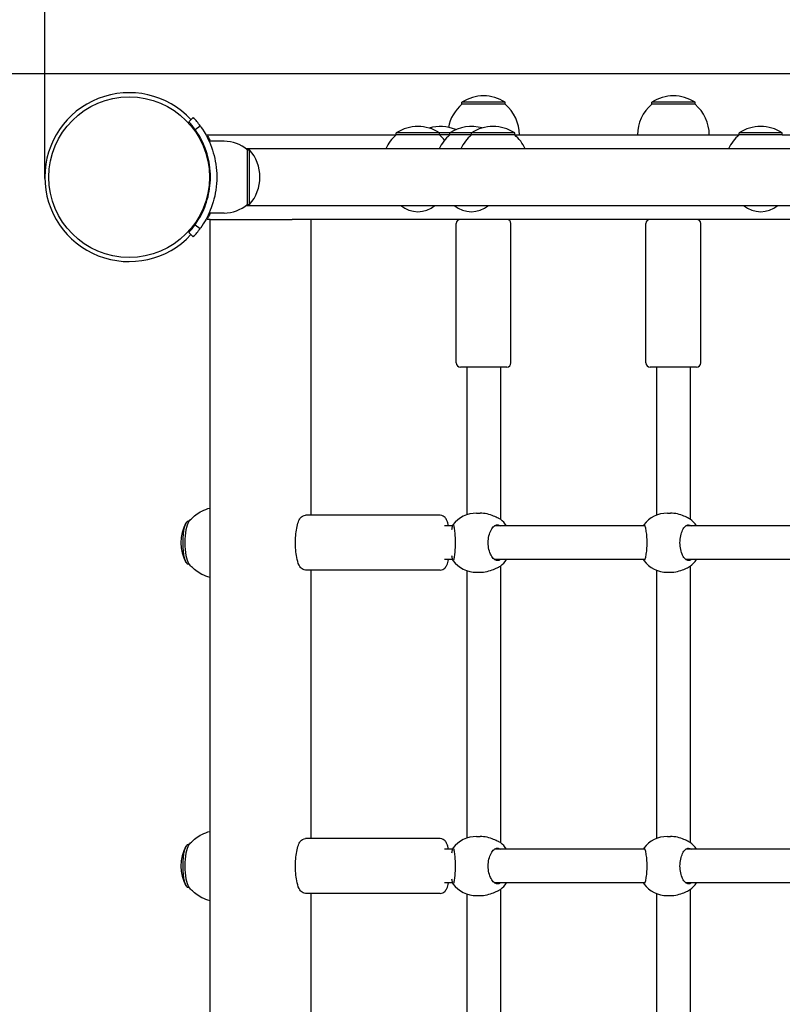
# Model space of a CAD drawing. Units: millimetres. Extents: x -733 to 4839, y -559 to 5354.
# Drawn here: x 1675 to 2037, y 2241 to 2707 of the extents above; entities that cross this region are included whole.
import ezdxf

# ---------------------------------------------------------------- set-up
doc = ezdxf.new("R2010")
doc.units = ezdxf.units.MM
doc.layers.add('Dimensions', color=7, linetype='Continuous')
doc.layers.add('Safetyarea', color=131, linetype='Continuous')
doc.styles.get("Standard").update_dxf_attribs({"font": 'arial.ttf'})
doc.dimstyles.new('Leikkiset keinu', dxfattribs={"dimtxt": 150, "dimasz": 2.5, "dimexe": 0.06, "dimexo": 0.625, "dimtad": 0, "dimtih": 1, "dimtoh": 1, "dimdec": 0, "dimtxsty": 'Standard', "dimcen": 2.5, "dimadec": 0, "dimazin": 0, "dimtfac": 1, "dimtmove": 0, "dimatfit": 3, "dimfxl": 1, "dimarcsym": 0})

# ---------------------------------------------------------------- blocks, each defined once
blk = doc.blocks.new('*D12')
at = {"layer": 'Defpoints', "color": 0}
for p in [(1726.92, 4132.49), (-505.82, 326.49), (1726.92, 326.49)]:
    blk.add_point(p, dxfattribs=at)
at = {"layer": 'Dimensions', "color": 0, "lineweight": -2}
for p, q in [((1726.29, 4132.49), (-505.88, 4132.49)), ((-505.82, 4129.99), (-505.82, 2306.69)), ((-505.82, 328.99), (-505.82, 2152.29)), ((1726.29, 326.49), (-505.88, 326.49))]:
    blk.add_line(p, q, dxfattribs=at)
at = {"layer": 'Dimensions', "color": 0}
for points in [[(-505.4, 4129.99), (-506.24, 4129.99), (-505.82, 4132.49)], [(-506.24, 328.99), (-505.4, 328.99), (-505.82, 326.49)]]:
    blk.add_solid(points, dxfattribs=at)
at = {"layer": 'Dimensions', "color": 0, "insert": (-505.82, 2229.49), "char_height": 150, "attachment_point": 5}
blk.add_mtext('3806', dxfattribs=at)
blk = doc.blocks.new('*D13')
at = {"layer": 'Defpoints', "color": 0}
for p in [(226.92, 2632.49), (4838.92, 2632.49), (4838.92, -460.13)]:
    blk.add_point(p, dxfattribs=at)
at = {"layer": 'Dimensions', "color": 0, "lineweight": -2}
for p, q in [((226.92, 2631.86), (226.92, -460.19)), ((4838.92, 2631.86), (4838.92, -460.19)), ((229.42, -460.13), (2306.39, -460.13)), ((4836.42, -460.13), (2759.44, -460.13))]:
    blk.add_line(p, q, dxfattribs=at)
at = {"layer": 'Dimensions', "color": 0}
for points in [[(229.42, -459.71), (229.42, -460.54), (226.92, -460.13)], [(4836.42, -460.54), (4836.42, -459.71), (4838.92, -460.13)]]:
    blk.add_solid(points, dxfattribs=at)
at = {"layer": 'Dimensions', "color": 0, "insert": (2532.92, -460.13), "char_height": 150, "attachment_point": 5}
blk.add_mtext('4612', dxfattribs=at)
blk = doc.blocks.new('*D14')
at = {"layer": 'Defpoints', "color": 0}
for p in [(2356.38, 2681.49), (1416.31, 1781.49), (2354.71, 1781.49)]:
    blk.add_point(p, dxfattribs=at)
at = {"layer": 'Dimensions', "color": 0, "lineweight": -2}
for p, q in [((2355.75, 2681.49), (1416.25, 2681.49)), ((1416.31, 2678.99), (1416.31, 2308.69)), ((1416.31, 1783.99), (1416.31, 2154.29)), ((2354.09, 1781.49), (1416.25, 1781.49))]:
    blk.add_line(p, q, dxfattribs=at)
at = {"layer": 'Dimensions', "color": 0}
for points in [[(1416.73, 2678.99), (1415.89, 2678.99), (1416.31, 2681.49)], [(1415.89, 1783.99), (1416.73, 1783.99), (1416.31, 1781.49)]]:
    blk.add_solid(points, dxfattribs=at)
at = {"layer": 'Dimensions', "color": 0, "insert": (1416.31, 2231.49), "char_height": 150, "attachment_point": 5}
blk.add_mtext('900', dxfattribs=at)
blk = doc.blocks.new('*D15')
at = {"layer": 'Defpoints', "color": 0}
for p in [(3378.92, 3016.06), (1686.94, 2631.21), (3378.92, 2632.49)]:
    blk.add_point(p, dxfattribs=at)
at = {"layer": 'Dimensions', "color": 0, "lineweight": -2}
for p, q in [((1686.94, 2631.83), (1686.94, 3016.12)), ((1689.44, 3016.06), (2316.45, 3016.06)), ((3376.42, 3016.06), (2749.4, 3016.06)), ((3378.92, 2633.11), (3378.92, 3016.12))]:
    blk.add_line(p, q, dxfattribs=at)
at = {"layer": 'Dimensions', "color": 0}
for points in [[(1689.44, 3016.48), (1689.44, 3015.64), (1686.94, 3016.06)], [(3376.42, 3015.64), (3376.42, 3016.48), (3378.92, 3016.06)]]:
    blk.add_solid(points, dxfattribs=at)
at = {"layer": 'Dimensions', "color": 0, "insert": (2532.93, 3016.06), "char_height": 150, "attachment_point": 5}
blk.add_mtext('1692', dxfattribs=at)

msp = doc.modelspace()

# ---------------------------------------------------------------- linework, layer by layer
for p, q in [((1905.17, 2667.99), (1884.67, 2667.99)), ((1884.67, 2666.99), (1884.67, 2667.99)), ((1905.17, 2666.99), (1884.67, 2666.99)), ((1905.17, 2666.99), (1905.17, 2667.99)), ((1995.17, 2667.99), (1974.67, 2667.99)), ((1974.67, 2666.99), (1974.67, 2667.99)), ((1995.17, 2666.99), (1974.67, 2666.99)), ((1995.17, 2666.99), (1995.17, 2667.99)), ((1755.15, 2658.74), (1757.34, 2660.78)), ((1758.2, 2655.02), (1760.63, 2656.77)), ((1763.85, 2652.49), (1853.55, 2652.49)), ((1874.05, 2653.49), (1853.55, 2653.49)), ((1853.55, 2652.49), (1853.55, 2653.49)), ((1874.05, 2652.49), (1853.55, 2652.49)), ((1878.89, 2653.49), (1874.05, 2653.49)), ((1874.05, 2652.49), (1874.05, 2653.49)), ((1878.89, 2652.49), (1874.05, 2652.49)), ((1889.17, 2653.49), (1878.89, 2653.49)), ((1878.89, 2652.49), (1878.89, 2653.49)), ((1889.17, 2652.49), (1878.89, 2652.49)), ((1909.67, 2653.49), (1889.17, 2653.49)), ((1889.17, 2652.49), (1889.17, 2653.49)), ((1909.67, 2652.49), (1889.17, 2652.49)), ((1909.67, 2652.49), (1909.67, 2653.49)), ((1909.67, 2652.49), (2016.04, 2652.49)), ((2036.54, 2653.49), (2016.04, 2653.49)), ((2016.04, 2652.49), (2016.04, 2653.49)), ((2036.54, 2652.49), (2016.04, 2652.49)), ((2036.54, 2652.49), (2036.54, 2653.49)), ((2036.54, 2652.49), (2040.83, 2652.49)), ((1771.92, 2649.49), (1764.83, 2649.49)), ((3283.48, 2645.94), (1782.35, 2645.94)), ((1782.92, 2645.49), (1782.92, 2619.49)), ((1782.92, 2645.49), (1783.92, 2645.49)), ((1783.92, 2619.49), (1783.92, 2645.49)), ((1765.26, 2636.49), (1764.75, 2636.49)), ((1765.26, 2628.49), (1764.75, 2628.49)), ((1782.35, 2619.04), (3283.48, 2619.04)), ((1782.92, 2619.49), (1783.92, 2619.49)), ((1771.92, 2615.49), (1764.83, 2615.49)), ((1758.2, 2609.96), (1760.63, 2608.2)), ((1765.3, 2612.49), (1763.85, 2612.49)), ((1765.3, 2612.49), (1766.8, 2612.49)), ((1765.3, 1846.49), (1765.3, 2612.49)), ((1766.8, 2612.49), (1801.64, 2612.49)), ((1801.64, 2612.49), (1804.08, 2612.49)), ((1804.08, 2612.49), (1804.14, 2612.49)), ((2343.69, 2612.49), (1804.14, 2612.49)), ((1813.21, 2472.29), (1813.21, 2612.49)), ((1881.92, 2544.49), (1881.92, 2610.49)), ((1907.92, 2544.49), (1907.92, 2610.49)), ((1971.92, 2544.49), (1971.92, 2610.49)), ((1997.92, 2544.49), (1997.92, 2610.49)), ((1757.34, 2604.19), (1755.15, 2606.24)), ((1905.92, 2542.49), (1883.92, 2542.49)), ((1886.92, 2542.49), (1886.92, 2472.49)), ((1902.92, 2542.49), (1902.92, 2470.34)), ((1995.92, 2542.49), (1973.92, 2542.49)), ((1976.92, 2542.49), (1976.92, 2472.3)), ((1992.92, 2542.49), (1992.92, 2470.41)), ((1891.56, 2473.29), (1893.24, 2473.29)), ((1982.07, 2473.29), (1983.49, 2473.29)), ((1755.47, 2469.54), (1754.9, 2469.54)), ((1874.42, 2472.29), (1810.55, 2472.29)), ((1880.27, 2467.29), (1876.35, 2467.29)), ((1971.35, 2467.29), (1900.09, 2467.29)), ((2058.69, 2467.29), (1990.83, 2467.29)), ((1880.27, 2451.29), (1876.35, 2451.29)), ((1971.35, 2451.29), (1900.09, 2451.29)), ((2058.63, 2451.29), (1990.83, 2451.29)), ((1755.47, 2449.04), (1754.9, 2449.04)), ((1874.42, 2446.29), (1810.55, 2446.29)), ((1813.21, 2319.09), (1813.21, 2446.29)), ((1886.92, 2446.08), (1886.92, 2319.29)), ((1891.56, 2445.29), (1893.24, 2445.29)), ((1902.92, 2448.23), (1902.92, 2317.14)), ((1976.92, 2446.27), (1976.92, 2319.1)), ((1982.07, 2445.29), (1983.49, 2445.29)), ((1992.92, 2448.16), (1992.92, 2317.21)), ((1874.42, 2319.09), (1810.55, 2319.09)), ((1891.56, 2320.09), (1893.24, 2320.09)), ((1982.07, 2320.09), (1983.49, 2320.09)), ((1755.47, 2316.34), (1754.9, 2316.34)), ((1880.27, 2314.09), (1876.35, 2314.09)), ((1971.35, 2314.09), (1900.09, 2314.09)), ((2058.69, 2314.09), (1990.83, 2314.09)), ((1755.47, 2295.84), (1754.9, 2295.84)), ((1880.27, 2298.09), (1876.35, 2298.09)), ((1971.35, 2298.09), (1900.09, 2298.09)), ((2058.63, 2298.09), (1990.83, 2298.09)), ((1874.42, 2293.09), (1810.55, 2293.09)), ((1813.21, 2165.89), (1813.21, 2293.09)), ((1886.92, 2292.88), (1886.92, 2166.09)), ((1891.56, 2292.09), (1893.24, 2292.09)), ((1902.92, 2295.03), (1902.92, 2163.94)), ((1976.92, 2293.07), (1976.92, 2165.9)), ((1982.07, 2292.09), (1983.49, 2292.09)), ((1992.92, 2294.96), (1992.92, 2164.01))]:
    msp.add_line(p, q)
msp.add_circle((1726.92, 2632.49), 38.05)
for centre, radius, start, end in [((1726.92, 2632.49), 40, 42.9182, 317.0818), ((1894.92, 2651.98), 19.01, 57.3723, 122.6277), ((1984.92, 2651.98), 19.01, 57.3723, 122.6277), ((1896.86, 2652.49), 18.95, 130.0744, 169.0754), ((1892.97, 2652.49), 18.95, 0, 49.9256), ((1986.86, 2652.49), 18.95, 130.0744, 180), ((1982.97, 2652.49), 18.95, 0, 49.9256), ((1726.92, 2632.49), 41.55, 35.7652, 42.9182), ((1726.92, 2632.49), 38.55, 35.7652, 42.9182), ((1863.8, 2637.48), 19.01, 57.3723, 122.6277), ((1874.34, 2637.48), 19.01, 67.0883, 106.0828), ((1889.14, 2637.48), 19.01, 74.317, 122.6277), ((1899.42, 2637.48), 19.01, 57.3723, 122.6277), ((2026.29, 2637.48), 19.01, 57.3723, 122.6277), ((1865.75, 2637.99), 18.95, 130.0744, 155.1941), ((1891.09, 2637.99), 18.95, 130.0744, 155.1941), ((1861.86, 2637.99), 18.95, 39.5244, 49.9256), ((1901.37, 2637.99), 18.95, 130.0744, 155.1941), ((1897.47, 2637.99), 18.95, 24.8059, 49.9256), ((2028.24, 2637.99), 18.95, 130.0744, 155.1941), ((1771.92, 2632.36), 17.12, 50.0338, 90), ((1769.52, 2632.49), 19.4, 317.925, 42.075), ((1771.92, 2632.61), 17.12, 270, 309.9662), ((1863.8, 2628.71), 12.6, 230.1264, 309.8736), ((1889.14, 2628.71), 12.6, 230.1264, 309.8736), ((2026.29, 2628.71), 12.6, 230.1264, 309.8736), ((1726.92, 2632.49), 38.55, 317.0818, 324.2348), ((1726.92, 2632.49), 41.55, 317.0818, 324.2348), ((1883.92, 2610.49), 2, 90, 180), ((1905.92, 2610.49), 2, 0, 90), ((1973.92, 2610.49), 2, 90, 180), ((1995.92, 2610.49), 2, 0, 90), ((1883.92, 2544.49), 2, 180, 270), ((1905.92, 2544.49), 2, 270, 0), ((1973.92, 2544.49), 2, 180, 270), ((1995.92, 2544.49), 2, 270, 0), ((1891.56, 2459.29), 14, 90, 142.8111), ((1982.07, 2459.29), 14, 90, 143.0041), ((1770.39, 2459.29), 19.01, 150.4863, 209.5137), ((1894.32, 2459.29), 14, 34.8499, 52.2731), ((1984.41, 2459.29), 14, 34.8499, 52.7679), ((1891.56, 2459.29), 14, 217.1889, 270), ((1894.32, 2459.29), 14, 307.7269, 325.1501), ((1982.07, 2459.29), 14, 216.9959, 270), ((1984.41, 2459.29), 14, 307.2321, 325.1501), ((1891.56, 2306.09), 14, 90, 142.8111), ((1982.07, 2306.09), 14, 90, 143.0041), ((1770.39, 2306.09), 19.01, 150.4863, 209.5137), ((1894.32, 2306.09), 14, 34.8499, 52.2731), ((1984.41, 2306.09), 14, 34.8499, 52.7679), ((1891.56, 2306.09), 14, 217.1889, 270), ((1894.32, 2306.09), 14, 307.7269, 325.1501), ((1982.07, 2306.09), 14, 216.9959, 270), ((1984.41, 2306.09), 14, 307.2321, 325.1501)]:
    msp.add_arc(centre, radius, start, end)
for centre, start_param, end_param in [((1754.9, 2459.29), 3.141593, 6.283185), ((1755.87, 2459.29), 3.456042, 5.968735), ((1754.9, 2306.09), 3.141593, 6.283185), ((1755.87, 2306.09), 3.456042, 5.968735)]:
    msp.add_ellipse(centre, major_axis=(0, -10.25), ratio=0.251827, start_param=start_param, end_param=end_param)
for points, knots in [([(1765.47, 2632.49), (1765.47, 2636.38), (1764.83, 2640.26), (1763.84, 2643.56), (1762.73, 2647.26), (1761.22, 2650.21), (1760.08, 2652.15), (1759, 2653.96), (1758.27, 2654.91), (1758.2, 2655.01), (1758.2, 2655.01), (1758.2, 2655.02), (1758.2, 2655.02)], [-1.570796, -1.570796, -1.570796, -1.570796, -1.085323, -1.085323, -1.085323, -0.540695, -0.540695, -0.540695, -0.029375, -0.029375, -0.029375, 0, 0, 0, 0]), ([(1760.63, 2656.77), (1760.63, 2656.77), (1761.35, 2655.84), (1762.49, 2653.95), (1763.65, 2652.03), (1765.21, 2649.07), (1766.43, 2645.32), (1767.5, 2642.03), (1768.27, 2638.14), (1768.43, 2634.15), (1768.45, 2633.6), (1768.47, 2633.04), (1768.47, 2632.49)], [0, 0, 0, 0, 0.516148, 0.516148, 0.516148, 1.043472, 1.043472, 1.043472, 1.506578, 1.506578, 1.506578, 1.570796, 1.570796, 1.570796, 1.570796]), ([(1763.85, 2652.49), (1763.85, 2652.49), (1763.86, 2652.46), (1763.94, 2652.32), (1764.01, 2652.19), (1764.21, 2651.81), (1764.33, 2651.57), (1764.59, 2651.04), (1764.73, 2650.77), (1764.86, 2650.49)], [-0.3525514, -0.3525514, -0.3525514, -0.3525514, -0.2914336, -0.2914336, -0.1979666, -0.1979666, -0.094599, -0.094599, 0, 0, 0, 0]), ([(1758.2, 2609.96), (1758.2, 2609.96), (1758.89, 2610.85), (1759.98, 2612.67), (1761.06, 2614.47), (1762.49, 2617.21), (1763.61, 2620.67), (1764.61, 2623.78), (1765.32, 2627.46), (1765.44, 2631.23), (1765.46, 2631.65), (1765.47, 2632.07), (1765.47, 2632.49)], [-3.141593, -3.141593, -3.141593, -3.141593, -2.616168, -2.616168, -2.616168, -2.093482, -2.093482, -2.093482, -1.622999, -1.622999, -1.622999, -1.570796, -1.570796, -1.570796, -1.570796]), ([(1768.47, 2632.49), (1768.47, 2628.36), (1767.8, 2624.24), (1766.77, 2620.72), (1765.64, 2616.93), (1764.13, 2613.84), (1762.91, 2611.73), (1761.72, 2609.67), (1760.86, 2608.52), (1760.67, 2608.26), (1760.64, 2608.22), (1760.63, 2608.2), (1760.63, 2608.2)], [1.570796, 1.570796, 1.570796, 1.570796, 2.048629, 2.048629, 2.048629, 2.564214, 2.564214, 2.564214, 3.068097, 3.068097, 3.068097, 3.141593, 3.141593, 3.141593, 3.141593]), ([(1764.86, 2614.49), (1764.78, 2614.31), (1764.7, 2614.14), (1764.54, 2613.81), (1764.46, 2613.65), (1764.25, 2613.26), (1764.14, 2613.04), (1763.97, 2612.72), (1763.91, 2612.61), (1763.86, 2612.51), (1763.85, 2612.49), (1763.85, 2612.49)], [-0.6812834, -0.6812834, -0.6812834, -0.6812834, -0.6231716, -0.6231716, -0.5639722, -0.5639722, -0.4652774, -0.4652774, -0.3806966, -0.3806966, -0.3285888, -0.3285888, -0.3285888, -0.3285888]), ([(1755.07, 2469.03), (1755.46, 2469.54), (1755.92, 2470.08), (1757.05, 2471.24), (1757.73, 2471.85), (1759.36, 2473.09), (1760.32, 2473.72), (1762.58, 2474.85), (1763.88, 2475.36), (1765.3, 2475.72)], [2.8271428, 2.8271428, 2.8271428, 2.8271428, 2.8900328, 2.8900328, 2.9529227, 2.9529227, 3.0158127, 3.0158127, 3.0782461, 3.0782461, 3.0782461, 3.0782461]), ([(1902.12, 2470.81), (1902.06, 2470.83), (1902.01, 2470.86), (1901.31, 2471.18), (1900.5, 2471.58), (1898.76, 2472.28), (1897.71, 2472.64), (1895.49, 2473.15), (1894.32, 2473.29), (1893.24, 2473.29)], [2.945735, 2.945735, 2.945735, 2.945735, 2.976744, 2.976744, 3.308502, 3.308502, 3.63799, 3.63799, 3.967479, 3.967479, 3.967479, 3.967479]), ([(1992.25, 2470.81), (1992.2, 2470.83), (1992.15, 2470.86), (1991.48, 2471.18), (1990.69, 2471.58), (1988.99, 2472.28), (1987.95, 2472.64), (1985.75, 2473.15), (1984.58, 2473.29), (1983.49, 2473.29)], [2.945735, 2.945735, 2.945735, 2.945735, 2.976744, 2.976744, 3.308502, 3.308502, 3.63799, 3.63799, 3.967479, 3.967479, 3.967479, 3.967479]), ([(1810.55, 2446.29), (1810.14, 2446.29), (1809.74, 2446.38), (1809.01, 2446.72), (1808.69, 2446.96), (1807.99, 2447.67), (1807.7, 2448.17), (1806.97, 2449.71), (1806.63, 2450.9), (1806.16, 2453.4), (1806, 2454.64), (1805.81, 2457.19), (1805.76, 2458.49), (1805.79, 2461.05), (1805.86, 2462.32), (1806.1, 2464.75), (1806.27, 2465.89), (1806.74, 2468.02), (1807.03, 2468.98), (1807.64, 2470.3), (1807.91, 2470.76), (1808.51, 2471.45), (1808.8, 2471.71), (1809.55, 2472.13), (1810.04, 2472.29), (1810.55, 2472.29)], [6.283185, 6.283185, 6.283185, 6.283185, 6.396796, 6.396796, 6.532556, 6.532556, 6.771629, 6.771629, 7.20713, 7.20713, 7.559969, 7.559969, 7.896489, 7.896489, 8.230206, 8.230206, 8.568795, 8.568795, 8.928278, 8.928278, 9.145498, 9.145498, 9.28334, 9.28334, 9.424778, 9.424778, 9.424778, 9.424778]), ([(1878.38, 2467.29), (1878.16, 2468.23), (1877.89, 2469.07), (1877.32, 2470.3), (1877.06, 2470.76), (1876.45, 2471.45), (1876.16, 2471.71), (1875.41, 2472.13), (1874.92, 2472.29), (1874.42, 2472.29)], [8.6090567, 8.6090567, 8.6090567, 8.6090567, 8.9282784, 8.9282784, 9.1454983, 9.1454983, 9.28334, 9.28334, 9.424778, 9.424778, 9.424778, 9.424778]), ([(1879.84, 2465.58), (1880.01, 2466.2), (1880.17, 2466.74), (1880.25, 2467.16), (1880.26, 2467.2), (1880.27, 2467.24)], [2.0246275, 2.0246275, 2.0246275, 2.0246275, 2.3132283, 2.3132283, 2.3442375, 2.3442375, 2.3442375, 2.3442375]), ([(1880.27, 2467.24), (1880.32, 2467.61), (1880.39, 2467.79), (1880.55, 2467.79), (1880.66, 2467.57), (1880.88, 2466.68), (1880.99, 2466.02), (1881.2, 2464.5), (1881.29, 2463.56), (1881.43, 2461.49), (1881.47, 2460.35), (1881.47, 2458.22), (1881.43, 2457.09), (1881.29, 2455.01), (1881.2, 2454.07), (1880.99, 2452.56), (1880.88, 2451.89), (1880.66, 2451), (1880.55, 2450.79), (1880.39, 2450.79), (1880.32, 2450.96), (1880.27, 2451.33)], [0.9974, 0.9974, 0.9974, 0.9974, 1.301804, 1.301804, 1.637673, 1.637673, 1.973543, 1.973543, 2.293665, 2.293665, 2.613788, 2.613788, 2.933911, 2.933911, 3.254034, 3.254034, 3.589904, 3.589904, 3.925773, 3.925773, 4.230177, 4.230177, 4.230177, 4.230177]), ([(1902.8, 2451.29), (1902.37, 2450.95), (1901.91, 2450.79), (1900.96, 2450.79), (1900.41, 2451), (1899.35, 2451.89), (1898.86, 2452.56), (1898.07, 2454.07), (1897.72, 2455.01), (1897.24, 2457.09), (1897.12, 2458.22), (1897.12, 2460.35), (1897.24, 2461.49), (1897.72, 2463.56), (1898.07, 2464.5), (1898.86, 2466.02), (1899.35, 2466.68), (1900.41, 2467.57), (1900.96, 2467.79), (1901.91, 2467.79), (1902.37, 2467.62), (1902.8, 2467.29)], [1.010588, 1.010588, 1.010588, 1.010588, 1.301804, 1.301804, 1.637673, 1.637673, 1.973543, 1.973543, 2.293665, 2.293665, 2.613788, 2.613788, 2.933911, 2.933911, 3.254034, 3.254034, 3.589904, 3.589904, 3.925773, 3.925773, 4.216989, 4.216989, 4.216989, 4.216989]), ([(1970.72, 2467.29), (1970.81, 2467.62), (1970.91, 2467.79), (1971.13, 2467.79), (1971.26, 2467.57), (1971.55, 2466.68), (1971.7, 2466.02), (1971.95, 2464.5), (1972.07, 2463.56), (1972.23, 2461.49), (1972.28, 2460.35), (1972.28, 2458.22), (1972.23, 2457.09), (1972.07, 2455.01), (1971.95, 2454.07), (1971.7, 2452.56), (1971.55, 2451.89), (1971.26, 2451), (1971.13, 2450.79), (1970.91, 2450.79), (1970.81, 2450.95), (1970.72, 2451.29)], [1.010588, 1.010588, 1.010588, 1.010588, 1.301804, 1.301804, 1.637673, 1.637673, 1.973543, 1.973543, 2.293665, 2.293665, 2.613788, 2.613788, 2.933911, 2.933911, 3.254034, 3.254034, 3.589904, 3.589904, 3.925773, 3.925773, 4.216989, 4.216989, 4.216989, 4.216989]), ([(1993.38, 2451.29), (1992.98, 2450.95), (1992.55, 2450.79), (1991.65, 2450.79), (1991.13, 2451), (1990.14, 2451.89), (1989.66, 2452.56), (1988.92, 2454.07), (1988.59, 2455.01), (1988.14, 2457.09), (1988.02, 2458.22), (1988.02, 2460.35), (1988.14, 2461.49), (1988.59, 2463.56), (1988.92, 2464.5), (1989.66, 2466.02), (1990.14, 2466.68), (1991.13, 2467.57), (1991.65, 2467.79), (1992.55, 2467.79), (1992.98, 2467.62), (1993.38, 2467.29)], [1.010588, 1.010588, 1.010588, 1.010588, 1.301804, 1.301804, 1.637673, 1.637673, 1.973543, 1.973543, 2.293665, 2.293665, 2.613788, 2.613788, 2.933911, 2.933911, 3.254034, 3.254034, 3.589904, 3.589904, 3.925773, 3.925773, 4.216989, 4.216989, 4.216989, 4.216989]), ([(1765.3, 2442.86), (1763.88, 2443.22), (1762.58, 2443.72), (1760.32, 2444.86), (1759.36, 2445.48), (1757.73, 2446.72), (1757.05, 2447.33), (1755.92, 2448.49), (1755.46, 2449.03), (1755.07, 2449.54)], [0.0633466, 0.0633466, 0.0633466, 0.0633466, 0.1257799, 0.1257799, 0.1886699, 0.1886699, 0.2515599, 0.2515599, 0.3144498, 0.3144498, 0.3144498, 0.3144498]), ([(1874.42, 2446.29), (1874.82, 2446.29), (1875.22, 2446.38), (1875.96, 2446.72), (1876.27, 2446.96), (1876.97, 2447.67), (1877.27, 2448.17), (1877.88, 2449.46), (1878.15, 2450.32), (1878.38, 2451.29)], [6.2831853, 6.2831853, 6.2831853, 6.2831853, 6.3967958, 6.3967958, 6.5325562, 6.5325562, 6.7716287, 6.7716287, 7.0989066, 7.0989066, 7.0989066, 7.0989066]), ([(1880.27, 2451.33), (1880.26, 2451.37), (1880.25, 2451.41), (1880.17, 2451.83), (1880.01, 2452.37), (1879.84, 2452.99)], [0.3007486, 0.3007486, 0.3007486, 0.3007486, 0.3317578, 0.3317578, 0.6203586, 0.6203586, 0.6203586, 0.6203586]), ([(1893.24, 2445.29), (1894.32, 2445.29), (1895.49, 2445.43), (1897.71, 2445.93), (1898.76, 2446.29), (1900.5, 2446.99), (1901.31, 2447.39), (1902.01, 2447.71), (1902.06, 2447.74), (1902.12, 2447.76)], [1.322493, 1.322493, 1.322493, 1.322493, 1.651982, 1.651982, 1.98147, 1.98147, 2.313228, 2.313228, 2.344237, 2.344237, 2.344237, 2.344237]), ([(1983.49, 2445.29), (1984.58, 2445.29), (1985.75, 2445.43), (1987.95, 2445.93), (1988.99, 2446.29), (1990.69, 2446.99), (1991.48, 2447.39), (1992.15, 2447.71), (1992.2, 2447.74), (1992.25, 2447.76)], [1.322493, 1.322493, 1.322493, 1.322493, 1.651982, 1.651982, 1.98147, 1.98147, 2.313228, 2.313228, 2.344237, 2.344237, 2.344237, 2.344237]), ([(1755.07, 2315.83), (1755.46, 2316.34), (1755.92, 2316.88), (1757.05, 2318.04), (1757.73, 2318.65), (1759.36, 2319.89), (1760.32, 2320.52), (1762.58, 2321.65), (1763.88, 2322.16), (1765.3, 2322.52)], [2.8271428, 2.8271428, 2.8271428, 2.8271428, 2.8900328, 2.8900328, 2.9529227, 2.9529227, 3.0158127, 3.0158127, 3.0782461, 3.0782461, 3.0782461, 3.0782461]), ([(1810.55, 2293.09), (1810.14, 2293.09), (1809.74, 2293.18), (1809.01, 2293.52), (1808.69, 2293.76), (1807.99, 2294.47), (1807.7, 2294.97), (1806.97, 2296.51), (1806.63, 2297.7), (1806.16, 2300.2), (1806, 2301.44), (1805.81, 2303.99), (1805.76, 2305.29), (1805.79, 2307.85), (1805.86, 2309.12), (1806.1, 2311.55), (1806.27, 2312.69), (1806.74, 2314.82), (1807.03, 2315.78), (1807.64, 2317.1), (1807.91, 2317.56), (1808.51, 2318.25), (1808.8, 2318.51), (1809.55, 2318.93), (1810.04, 2319.09), (1810.55, 2319.09)], [6.283185, 6.283185, 6.283185, 6.283185, 6.396796, 6.396796, 6.532556, 6.532556, 6.771629, 6.771629, 7.20713, 7.20713, 7.559969, 7.559969, 7.896489, 7.896489, 8.230206, 8.230206, 8.568795, 8.568795, 8.928278, 8.928278, 9.145498, 9.145498, 9.28334, 9.28334, 9.424778, 9.424778, 9.424778, 9.424778]), ([(1878.38, 2314.09), (1878.16, 2315.03), (1877.89, 2315.87), (1877.32, 2317.1), (1877.06, 2317.56), (1876.45, 2318.25), (1876.16, 2318.51), (1875.41, 2318.93), (1874.92, 2319.09), (1874.42, 2319.09)], [8.6090567, 8.6090567, 8.6090567, 8.6090567, 8.9282784, 8.9282784, 9.1454983, 9.1454983, 9.28334, 9.28334, 9.424778, 9.424778, 9.424778, 9.424778]), ([(1902.12, 2317.61), (1902.06, 2317.63), (1902.01, 2317.66), (1901.31, 2317.98), (1900.5, 2318.38), (1898.76, 2319.08), (1897.71, 2319.44), (1895.49, 2319.95), (1894.32, 2320.09), (1893.24, 2320.09)], [2.945735, 2.945735, 2.945735, 2.945735, 2.976744, 2.976744, 3.308502, 3.308502, 3.63799, 3.63799, 3.967479, 3.967479, 3.967479, 3.967479]), ([(1992.25, 2317.61), (1992.2, 2317.63), (1992.15, 2317.66), (1991.48, 2317.98), (1990.69, 2318.38), (1988.99, 2319.08), (1987.95, 2319.44), (1985.75, 2319.95), (1984.58, 2320.09), (1983.49, 2320.09)], [2.945735, 2.945735, 2.945735, 2.945735, 2.976744, 2.976744, 3.308502, 3.308502, 3.63799, 3.63799, 3.967479, 3.967479, 3.967479, 3.967479]), ([(1879.84, 2312.38), (1880.01, 2313), (1880.17, 2313.54), (1880.25, 2313.96), (1880.26, 2314), (1880.27, 2314.04)], [2.0246275, 2.0246275, 2.0246275, 2.0246275, 2.3132283, 2.3132283, 2.3442375, 2.3442375, 2.3442375, 2.3442375]), ([(1880.27, 2314.04), (1880.32, 2314.41), (1880.39, 2314.59), (1880.55, 2314.59), (1880.66, 2314.37), (1880.88, 2313.48), (1880.99, 2312.82), (1881.2, 2311.3), (1881.29, 2310.36), (1881.43, 2308.29), (1881.47, 2307.15), (1881.47, 2305.02), (1881.43, 2303.89), (1881.29, 2301.81), (1881.2, 2300.87), (1880.99, 2299.36), (1880.88, 2298.69), (1880.66, 2297.8), (1880.55, 2297.59), (1880.39, 2297.59), (1880.32, 2297.76), (1880.27, 2298.13)], [0.9974, 0.9974, 0.9974, 0.9974, 1.301804, 1.301804, 1.637673, 1.637673, 1.973543, 1.973543, 2.293665, 2.293665, 2.613788, 2.613788, 2.933911, 2.933911, 3.254034, 3.254034, 3.589904, 3.589904, 3.925773, 3.925773, 4.230177, 4.230177, 4.230177, 4.230177]), ([(1902.8, 2298.09), (1902.37, 2297.75), (1901.91, 2297.59), (1900.96, 2297.59), (1900.41, 2297.8), (1899.35, 2298.69), (1898.86, 2299.36), (1898.07, 2300.87), (1897.72, 2301.81), (1897.24, 2303.89), (1897.12, 2305.02), (1897.12, 2307.15), (1897.24, 2308.29), (1897.72, 2310.36), (1898.07, 2311.3), (1898.86, 2312.82), (1899.35, 2313.48), (1900.41, 2314.37), (1900.96, 2314.59), (1901.91, 2314.59), (1902.37, 2314.42), (1902.8, 2314.09)], [1.010588, 1.010588, 1.010588, 1.010588, 1.301804, 1.301804, 1.637673, 1.637673, 1.973543, 1.973543, 2.293665, 2.293665, 2.613788, 2.613788, 2.933911, 2.933911, 3.254034, 3.254034, 3.589904, 3.589904, 3.925773, 3.925773, 4.216989, 4.216989, 4.216989, 4.216989]), ([(1970.72, 2314.09), (1970.81, 2314.42), (1970.91, 2314.59), (1971.13, 2314.59), (1971.26, 2314.37), (1971.55, 2313.48), (1971.7, 2312.82), (1971.95, 2311.3), (1972.07, 2310.36), (1972.23, 2308.29), (1972.28, 2307.15), (1972.28, 2305.02), (1972.23, 2303.89), (1972.07, 2301.81), (1971.95, 2300.87), (1971.7, 2299.36), (1971.55, 2298.69), (1971.26, 2297.8), (1971.13, 2297.59), (1970.91, 2297.59), (1970.81, 2297.75), (1970.72, 2298.09)], [1.010588, 1.010588, 1.010588, 1.010588, 1.301804, 1.301804, 1.637673, 1.637673, 1.973543, 1.973543, 2.293665, 2.293665, 2.613788, 2.613788, 2.933911, 2.933911, 3.254034, 3.254034, 3.589904, 3.589904, 3.925773, 3.925773, 4.216989, 4.216989, 4.216989, 4.216989]), ([(1993.38, 2298.09), (1992.98, 2297.75), (1992.55, 2297.59), (1991.65, 2297.59), (1991.13, 2297.8), (1990.14, 2298.69), (1989.66, 2299.36), (1988.92, 2300.87), (1988.59, 2301.81), (1988.14, 2303.89), (1988.02, 2305.02), (1988.02, 2307.15), (1988.14, 2308.29), (1988.59, 2310.36), (1988.92, 2311.3), (1989.66, 2312.82), (1990.14, 2313.48), (1991.13, 2314.37), (1991.65, 2314.59), (1992.55, 2314.59), (1992.98, 2314.42), (1993.38, 2314.09)], [1.010588, 1.010588, 1.010588, 1.010588, 1.301804, 1.301804, 1.637673, 1.637673, 1.973543, 1.973543, 2.293665, 2.293665, 2.613788, 2.613788, 2.933911, 2.933911, 3.254034, 3.254034, 3.589904, 3.589904, 3.925773, 3.925773, 4.216989, 4.216989, 4.216989, 4.216989]), ([(1765.3, 2289.66), (1763.88, 2290.02), (1762.58, 2290.52), (1760.32, 2291.66), (1759.36, 2292.28), (1757.73, 2293.52), (1757.05, 2294.13), (1755.92, 2295.29), (1755.46, 2295.83), (1755.07, 2296.34)], [0.0633466, 0.0633466, 0.0633466, 0.0633466, 0.1257799, 0.1257799, 0.1886699, 0.1886699, 0.2515599, 0.2515599, 0.3144498, 0.3144498, 0.3144498, 0.3144498]), ([(1874.42, 2293.09), (1874.82, 2293.09), (1875.22, 2293.18), (1875.96, 2293.52), (1876.27, 2293.76), (1876.97, 2294.47), (1877.27, 2294.97), (1877.88, 2296.26), (1878.15, 2297.12), (1878.38, 2298.09)], [6.2831853, 6.2831853, 6.2831853, 6.2831853, 6.3967958, 6.3967958, 6.5325562, 6.5325562, 6.7716287, 6.7716287, 7.0989066, 7.0989066, 7.0989066, 7.0989066]), ([(1880.27, 2298.13), (1880.26, 2298.17), (1880.25, 2298.21), (1880.17, 2298.63), (1880.01, 2299.17), (1879.84, 2299.79)], [0.3007486, 0.3007486, 0.3007486, 0.3007486, 0.3317578, 0.3317578, 0.6203586, 0.6203586, 0.6203586, 0.6203586]), ([(1893.24, 2292.09), (1894.32, 2292.09), (1895.49, 2292.23), (1897.71, 2292.73), (1898.76, 2293.09), (1900.5, 2293.79), (1901.31, 2294.19), (1902.01, 2294.51), (1902.06, 2294.54), (1902.12, 2294.56)], [1.322493, 1.322493, 1.322493, 1.322493, 1.651982, 1.651982, 1.98147, 1.98147, 2.313228, 2.313228, 2.344237, 2.344237, 2.344237, 2.344237]), ([(1983.49, 2292.09), (1984.58, 2292.09), (1985.75, 2292.23), (1987.95, 2292.73), (1988.99, 2293.09), (1990.69, 2293.79), (1991.48, 2294.19), (1992.15, 2294.51), (1992.2, 2294.54), (1992.25, 2294.56)], [1.322493, 1.322493, 1.322493, 1.322493, 1.651982, 1.651982, 1.98147, 1.98147, 2.313228, 2.313228, 2.344237, 2.344237, 2.344237, 2.344237])]:
    msp.add_open_spline(points, degree=3, knots=knots)
for points in [[(1764.86, 2650.49), (1765.02, 2650.16), (1765.17, 2649.82), (1765.32, 2649.49)], [(1765.32, 2615.49), (1765.17, 2615.15), (1765.02, 2614.82), (1764.86, 2614.49)], [(1902.89, 2470.36), (1902.69, 2470.51), (1902.43, 2470.66), (1902.12, 2470.81)], [(1992.88, 2470.43), (1992.71, 2470.56), (1992.5, 2470.69), (1992.25, 2470.81)], [(1902.12, 2447.76), (1902.43, 2447.91), (1902.69, 2448.06), (1902.89, 2448.21)], [(1992.25, 2447.76), (1992.5, 2447.89), (1992.71, 2448.01), (1992.88, 2448.14)], [(1902.89, 2317.16), (1902.69, 2317.31), (1902.43, 2317.46), (1902.12, 2317.61)], [(1992.88, 2317.23), (1992.71, 2317.36), (1992.5, 2317.49), (1992.25, 2317.61)], [(1902.12, 2294.56), (1902.43, 2294.71), (1902.69, 2294.86), (1902.89, 2295.01)], [(1992.25, 2294.56), (1992.5, 2294.69), (1992.71, 2294.81), (1992.88, 2294.94)]]:
    msp.add_open_spline(points, degree=3)
at = {"layer": 'Safetyarea', "ltscale": 10}
msp.add_lwpolyline([(4838.92, 2632.49, 0.414214), (3338.92, 4132.49), (1726.92, 4132.49, 0.414214), (226.92, 2632.49), (226.92, 1826.49, 0.414214), (1726.92, 326.49), (3338.92, 326.49, 0.414214), (4838.92, 1826.49)], format="xyb", close=True, dxfattribs=at)

# ---------------------------------------------------------------- dimensions: what is measured, and where the dimension line sits
at = {"layer": 'Dimensions'}
for base, p1, p2, picture, middle in [((-505.82, 326.49), (1726.92, 4132.49), (1726.92, 326.49), '*D12', (-505.82, 2229.49)), ((1416.31, 1781.49), (2356.38, 2681.49), (2354.71, 1781.49), '*D14', (1416.31, 2231.49))]:
    dim = msp.add_linear_dim(base=base, p1=p1, p2=p2, angle=90, dimstyle='Leikkiset keinu', override={"dimlfac": 1}, dxfattribs=at)
    dim.commit()
    dim.dimension.update_dxf_attribs({"geometry": picture, "text_midpoint": middle})
dim = msp.add_linear_dim(base=(3378.92, 3016.06), p1=(1686.94, 2631.21), p2=(3378.92, 2632.49), dimstyle='Leikkiset keinu', override={"dimlfac": 1}, dxfattribs=at)
dim.commit()
dim.dimension.update_dxf_attribs({"geometry": '*D15', "text_midpoint": (2532.93, 3016.06)})
dim = msp.add_linear_dim(base=(4838.92, -460.13), p1=(226.92, 2632.49), p2=(4838.92, 2632.49), dimstyle='Leikkiset keinu', override={"dimlfac": 1}, dxfattribs=at)
dim.commit()
dim.dimension.update_dxf_attribs({"geometry": '*D13', "text_midpoint": (2532.92, -460.13), "dimtype": 160})

doc.saveas('drawing.dxf')
